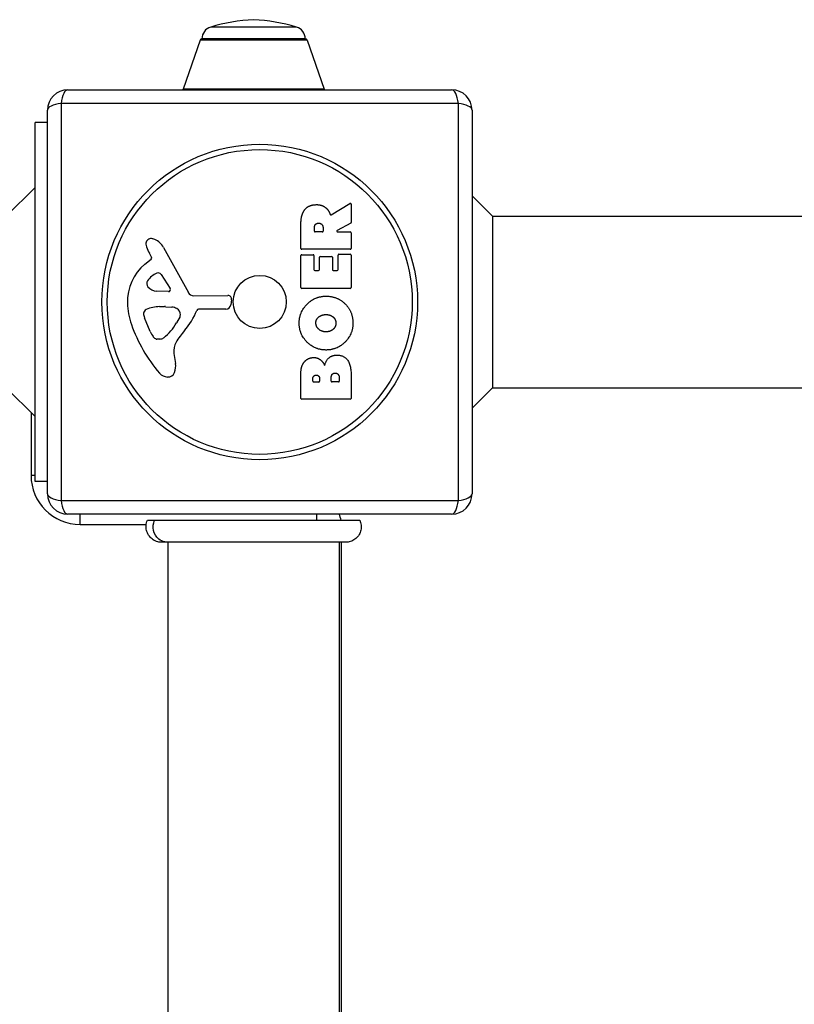
# Model space of a CAD drawing. Units: millimetres. Extents: x -11891 to -3313, y 937 to 7832.
# Drawn here: x -9584 to -9394, y 5524 to 5765 of the extents above; entities that cross this region are included whole.
import ezdxf

# ---------------------------------------------------------------- set-up
doc = ezdxf.new("R2010")
doc.units = ezdxf.units.MM
doc.layers.add('SW_Toestellen', color=2, linetype='Continuous')

msp = doc.modelspace()

# ---------------------------------------------------------------- linework, layer by layer
at = {"layer": 'SW_Toestellen'}
for p, q in [((-9516.24, 5763.13), (-9537.26, 5763.13)), ((-9539.87, 5759.92), (-9544.02, 5747.92)), ((-9513.63, 5759.92), (-9539.87, 5759.92)), ((-9539.4, 5760.26), (-9514.1, 5760.26)), ((-9514.1, 5760.26), (-9539.4, 5760.26)), ((-9513.63, 5759.92), (-9509.48, 5747.92)), ((-9572.25, 5747.76), (-9478.25, 5747.76)), ((-9509.48, 5747.92), (-9544.02, 5747.92)), ((-9577.25, 5648.76), (-9577.25, 5742.76)), ((-9476.6, 5744.41), (-9573.91, 5744.41)), ((-9573.91, 5744.41), (-9573.91, 5647.1)), ((-9476.6, 5647.1), (-9476.6, 5744.41)), ((-9473.25, 5742.76), (-9473.25, 5648.76)), ((-9580.25, 5651.76), (-9580.25, 5739.76)), ((-9577.25, 5739.76), (-9580.25, 5739.76)), ((-9587.32, 5716.76), (-9580.25, 5723.83)), ((-9468.25, 5716.76), (-9473.25, 5721.76)), ((-9507.72, 5717.13), (-9503.17, 5719.88)), ((-9502.86, 5719.71), (-9502.86, 5715.27)), ((-9468.25, 5716.76), (-9341.41, 5716.76)), ((-9468.25, 5716.76), (-9468.25, 5674.76)), ((-9515.15, 5708.88), (-9515.15, 5715.02)), ((-9511.86, 5713.13), (-9511.86, 5713.88)), ((-9509.74, 5713.95), (-9509.74, 5713.13)), ((-9502.97, 5715.1), (-9506.28, 5713.31)), ((-9509.94, 5712.93), (-9511.66, 5712.93)), ((-9506.18, 5712.93), (-9503.06, 5712.93)), ((-9502.86, 5712.73), (-9502.86, 5708.88)), ((-9548.8, 5709.13), (-9542.73, 5698.07)), ((-9551.74, 5706.77), (-9552.25, 5707.7)), ((-9515.15, 5699.29), (-9515.15, 5707.14)), ((-9503.06, 5708.68), (-9514.95, 5708.68)), ((-9514.95, 5707.34), (-9512.17, 5707.34)), ((-9511.97, 5707.14), (-9511.97, 5703.7)), ((-9510.63, 5703.7), (-9510.63, 5706.72)), ((-9510.43, 5706.92), (-9507.64, 5706.92)), ((-9507.44, 5706.72), (-9507.44, 5703.7)), ((-9506.06, 5703.7), (-9506.06, 5707.25)), ((-9505.86, 5707.45), (-9503.06, 5707.45)), ((-9502.86, 5707.25), (-9502.86, 5699.29)), ((-9553.36, 5705.03), (-9551.83, 5706.28)), ((-9549.39, 5702.49), (-9547.18, 5699.03)), ((-9511.77, 5703.5), (-9510.83, 5703.5)), ((-9507.24, 5703.5), (-9506.26, 5703.5)), ((-9503.06, 5699.09), (-9514.95, 5699.09)), ((-9547.59, 5698.3), (-9550.44, 5698.39)), ((-9541.4, 5697.29), (-9533.05, 5697.34)), ((-9549.8, 5694.62), (-9548.56, 5694.62)), ((-9548.35, 5694.61), (-9546.79, 5694.5)), ((-9532.15, 5696.32), (-9532.32, 5695.04)), ((-9552.06, 5688.49), (-9553.48, 5691.9)), ((-9544.77, 5692.24), (-9545.64, 5690.65)), ((-9533.51, 5693.99), (-9540.25, 5693.99)), ((-9549.68, 5686.66), (-9550.44, 5686.66)), ((-9546.26, 5683.17), (-9545.87, 5680.68)), ((-9515.15, 5672.14), (-9515.15, 5678.56)), ((-9502.86, 5677.86), (-9502.86, 5672.14)), ((-9512.24, 5676.35), (-9512.24, 5676.94)), ((-9510.78, 5676.15), (-9512.04, 5676.15)), ((-9510.58, 5677), (-9510.58, 5676.35)), ((-9507.73, 5676.37), (-9507.73, 5677.19)), ((-9505.97, 5676.17), (-9507.53, 5676.17)), ((-9505.77, 5677.26), (-9505.77, 5676.37)), ((-9587.32, 5674.76), (-9580.25, 5667.69)), ((-9468.25, 5674.76), (-9473.25, 5669.76)), ((-9468.25, 5674.76), (-9341.41, 5674.76)), ((-9503.06, 5671.94), (-9514.95, 5671.94)), ((-9581.25, 5668.69), (-9581.25, 5653.26)), ((-9580.25, 5653.26), (-9581.25, 5653.26)), ((-9577.25, 5651.76), (-9580.25, 5651.76)), ((-9573.91, 5647.1), (-9476.6, 5647.1)), ((-9478.25, 5643.76), (-9572.25, 5643.76)), ((-9569.25, 5641.26), (-9569.25, 5643.76)), ((-9511.25, 5642.26), (-9511.25, 5643.76)), ((-9569.25, 5641.26), (-9553.03, 5641.26)), ((-9552.75, 5642.26), (-9550.99, 5642.26)), ((-9550.99, 5642.26), (-9500.75, 5642.26)), ((-9549.34, 5636.89), (-9549.34, 5636.89)), ((-9547.75, 5636.89), (-9547.75, 4957.62)), ((-9505.75, 5636.89), (-9505.75, 4957.62)), ((-9505.25, 4957.62), (-9505.25, 5636.89)), ((-9504.14, 5636.89), (-9504.14, 5636.89))]:
    msp.add_line(p, q, dxfattribs=at)
for radius in [38.66, 37.35, 6.5]:
    msp.add_circle((-9525.25, 5695.76), radius, dxfattribs=at)
for centre, radius, start, end in [((-9524.49, 5720.22), 44.77, 92.8998, 106.5728), ((-9529.02, 5720.22), 44.77, 73.4272, 87.1002), ((-9536.4, 5760.26), 3, 106.5728, 180), ((-9517.1, 5760.26), 3, 0, 73.4272), ((-9539.39, 5759.76), 0.5, 90.6912, 160.9065), ((-9514.11, 5759.76), 0.5, 19.0935, 89.3088), ((-9572.25, 5742.76), 5, 90, 180), ((-9543.55, 5747.76), 0.5, 160.9065, 180), ((-9509.95, 5747.76), 0.5, 360, 19.0935), ((-9478.25, 5742.76), 5, 0, 90), ((-9503.06, 5719.71), 0.2, 0, 121.1549), ((-9503.06, 5715.27), 0.2, 298.4065, 0), ((-9551.86, 5710.03), 1.27, 72.1674, 162.7179), ((-9553.56, 5704.72), 6.85, 67.3888, 72.1674), ((-9511.66, 5713.13), 0.2, 180, 270), ((-9509.94, 5713.13), 0.2, 270, 0), ((-9506.18, 5713.13), 0.2, 118.4065, 270), ((-9503.06, 5712.73), 0.2, 0, 90), ((-9551.91, 5710.05), 1.21, 162.7179, 186.8811), ((-9550.33, 5710.24), 2.81, 186.8811, 200.2655), ((-9542.05, 5713.3), 11.64, 200.2655, 208.7438), ((-9552.6, 5707.05), 4.33, 28.7438, 67.3888), ((-9514.95, 5708.88), 0.2, 180, 270), ((-9503.06, 5708.88), 0.2, 270, 0), ((-9552.08, 5706.58), 0.391, 309.3689, 28.7438), ((-9514.95, 5707.14), 0.2, 90, 180), ((-9512.17, 5707.14), 0.2, 0, 90), ((-9510.43, 5706.72), 0.2, 90, 180), ((-9507.64, 5706.72), 0.2, 0, 90), ((-9505.86, 5707.25), 0.2, 90, 180), ((-9503.06, 5707.25), 0.2, 0, 90), ((-9545.91, 5695.95), 11.73, 129.3689, 182.1302), ((-9548.52, 5698.17), 5.03, 112.4006, 146.4075), ((-9550.11, 5702.03), 0.856, 32.4938, 112.4006), ((-9511.77, 5703.7), 0.2, 180, 270), ((-9510.83, 5703.7), 0.2, 270, 0), ((-9507.24, 5703.7), 0.2, 180, 270), ((-9506.26, 5703.7), 0.2, 270, 0), ((-9551.67, 5700.26), 1.25, 146.4075, 218.9493), ((-9550.35, 5701.33), 2.94, 218.9493, 268.2808), ((-9514.95, 5699.29), 0.2, 180, 270), ((-9503.06, 5699.29), 0.2, 270, 0), ((-9547.57, 5698.77), 0.47, 268.2808, 32.4938), ((-9541.41, 5698.79), 1.51, 208.7438, 270.391), ((-9533.04, 5696.44), 0.903, 352.5394, 90.391), ((-9539.31, 5696.2), 18.35, 182.1302, 198.8323), ((-9549.52, 5685.38), 9.24, 91.6935, 112.3905), ((-9548.56, 5691.61), 3.01, 85.9397, 90), ((-9547, 5691.46), 3.04, 61.6277, 85.9397), ((-9533.51, 5695.19), 1.2, 270, 352.5394), ((-9552.65, 5692.96), 1.04, 112.3905, 178.8881), ((-9551.02, 5692.93), 2.67, 178.8881, 202.6753), ((-9546.36, 5692.65), 1.69, 358.1545, 61.6277), ((-9545.47, 5692.63), 0.805, 331.2927, 358.1545), ((-9556.19, 5699.71), 16.64, 318.8223, 338.834), ((-9540.25, 5693.54), 0.452, 90, 158.834), ((-9522.79, 5701.83), 35.79, 198.8323, 221.023), ((-9556.08, 5696.38), 11.91, 307.8686, 331.2927), ((-9546.98, 5690.61), 5.5, 202.6753, 217.5187), ((-9549.96, 5688.32), 1.75, 217.5187, 249.0675), ((-9529.27, 5676.16), 19.13, 138.8223, 149.4322), ((-9550.44, 5687.05), 0.391, 249.0675, 270), ((-9549.68, 5688.14), 1.47, 270, 307.8686), ((-9542.22, 5683.81), 4.09, 149.4322, 188.9192), ((-9550.05, 5680.03), 4.23, 338.9789, 8.9192), ((-9547.69, 5680.17), 2.8, 221.023, 266.8903), ((-9547.74, 5679.14), 1.76, 266.8903, 338.9789), ((-9512.04, 5676.35), 0.2, 180, 270), ((-9510.78, 5676.35), 0.2, 270, 0), ((-9507.53, 5676.37), 0.2, 180, 270), ((-9505.97, 5676.37), 0.2, 270, 0), ((-9514.95, 5672.14), 0.2, 180, 270), ((-9503.06, 5672.14), 0.2, 270, 0), ((-9569.25, 5653.26), 12, 180, 270), ((-9572.25, 5648.76), 5, 180, 270), ((-9478.25, 5648.76), 5, 270, 0), ((-9511.25, 5641.26), 6, 9.5941, 24.6243)]:
    msp.add_arc(centre, radius, start, end, dxfattribs=at)
for centre, major_axis, start_param, end_param in [((-9572.25, 5742.76), (0, 5), 0, 1.233448), ((-9478.25, 5742.76), (0, 5), 5.049737, 6.283185), ((-9572.25, 5742.76), (-5, 0), 5.049737, 6.283185), ((-9478.25, 5742.76), (5, 0), 0, 1.233448), ((-9572.25, 5648.76), (-5, 0), 0, 1.233448), ((-9478.25, 5648.76), (5, 0), 5.049737, 6.283185), ((-9572.25, 5648.76), (0, -5), 5.049737, 6.283185), ((-9478.25, 5648.76), (0, -5), 0, 1.233448)]:
    msp.add_ellipse(centre, major_axis=major_axis, ratio=0.350756, start_param=start_param, end_param=end_param, dxfattribs=at)
for points in [[(-9514.37, 5718.16), (-9513.44, 5719.58), (-9511.42, 5719.61)], [(-9511.42, 5719.61), (-9510.08, 5719.65), (-9509.19, 5718.95)], [(-9509.19, 5718.95), (-9508.54, 5718.48), (-9508.19, 5717.67)], [(-9515.15, 5715.02), (-9515.15, 5716.99), (-9514.37, 5718.16)], [(-9508.19, 5717.67), (-9508.07, 5717.4), (-9508.01, 5717.23)], [(-9511.86, 5713.88), (-9511.86, 5715.02), (-9510.88, 5715.07)], [(-9510.88, 5715.07), (-9510.36, 5715.11), (-9509.74, 5714.44), (-9509.74, 5713.95)], [(-9515.58, 5690.54), (-9515.59, 5693.25), (-9511.72, 5697.18), (-9509.02, 5697.18)], [(-9509.02, 5697.18), (-9506.11, 5697.18), (-9504.22, 5695.19)], [(-9504.22, 5695.19), (-9502.36, 5693.25), (-9502.41, 5690.47)], [(-9511.49, 5690.57), (-9511.53, 5691.48), (-9510.77, 5692.1)], [(-9510.77, 5692.1), (-9510.08, 5692.65), (-9509.09, 5692.68)], [(-9509.09, 5692.68), (-9508.11, 5692.71), (-9507.38, 5692.17)], [(-9507.38, 5692.17), (-9506.6, 5691.57), (-9506.58, 5690.61)], [(-9509.07, 5683.99), (-9511.76, 5684.02), (-9515.57, 5687.86), (-9515.58, 5690.54)], [(-9508.94, 5688.44), (-9509.94, 5688.4), (-9511.46, 5689.61), (-9511.49, 5690.57)], [(-9502.41, 5690.47), (-9502.46, 5687.76), (-9506.37, 5683.97), (-9509.07, 5683.99)], [(-9506.58, 5690.61), (-9506.56, 5689.65), (-9507.29, 5689.05)], [(-9507.29, 5689.05), (-9507.96, 5688.47), (-9508.94, 5688.44)], [(-9509.35, 5680.2), (-9508.67, 5682.73), (-9506.38, 5682.74)], [(-9506.38, 5682.74), (-9502.86, 5682.76), (-9502.86, 5677.86)], [(-9515.15, 5678.56), (-9515.15, 5680), (-9514.36, 5681.01)], [(-9514.36, 5681.01), (-9513.49, 5682.1), (-9512.08, 5682.15)], [(-9512.08, 5682.15), (-9511.17, 5682.18), (-9510.4, 5681.59)], [(-9510.4, 5681.59), (-9509.7, 5681.06), (-9509.35, 5680.2)], [(-9512.24, 5676.94), (-9512.24, 5677.33), (-9511.78, 5677.84), (-9511.42, 5677.86)], [(-9511.42, 5677.86), (-9511.07, 5677.87), (-9510.58, 5677.35), (-9510.58, 5677)], [(-9507.73, 5677.19), (-9507.73, 5678.3), (-9506.79, 5678.34)], [(-9506.79, 5678.34), (-9506.36, 5678.36), (-9505.77, 5677.71), (-9505.77, 5677.26)]]:
    msp.add_open_spline(points, degree=2, dxfattribs=at)
for points, knots in [([(-9508.01, 5717.23), (-9508, 5717.21), (-9507.98, 5717.19), (-9507.95, 5717.15), (-9507.93, 5717.13), (-9507.88, 5717.11), (-9507.86, 5717.11), (-9507.81, 5717.1), (-9507.79, 5717.1), (-9507.75, 5717.11), (-9507.73, 5717.12), (-9507.72, 5717.13)], [0, 0, 0, 0, 0.00781289, 0.00781289, 0.01562578, 0.01562578, 0.02343867, 0.02343867, 0.02938866, 0.02938866, 0.03533865, 0.03533865, 0.03533865, 0.03533865]), ([(-9549.34, 5636.89), (-9549.34, 5636.89), (-9549.34, 5636.89), (-9549.34, 5636.89), (-9549.34, 5636.89), (-9549.34, 5636.89), (-9549.35, 5636.89), (-9549.75, 5636.89), (-9550.15, 5636.96), (-9550.92, 5637.23), (-9551.3, 5637.44), (-9551.95, 5637.96), (-9552.24, 5638.28), (-9552.69, 5638.99), (-9552.86, 5639.39), (-9553.06, 5640.2), (-9553.09, 5640.62), (-9553.03, 5641.45), (-9552.92, 5641.87), (-9552.75, 5642.26)], [0, 0, 0, 0, 0.0000293, 0.0000293, 0.0004199, 0.0004199, 0.0008741, 0.0008741, 0.1211775, 0.1211775, 0.2452809, 0.2452809, 0.3721166, 0.3721166, 0.4987062, 0.4987062, 0.6214403, 0.6214403, 0.7481831, 0.7481831, 0.7481831, 0.7481831]), ([(-9547.84, 5636.89), (-9548.05, 5636.89), (-9548.27, 5636.91), (-9548.48, 5636.95), (-9549.02, 5637.06), (-9549.53, 5637.31), (-9549.97, 5637.66), (-9550.6, 5638.19), (-9551.07, 5638.96), (-9551.25, 5639.8), (-9551.42, 5640.61), (-9551.33, 5641.5), (-9550.99, 5642.26)], [0.1809813, 0.1809813, 0.1809813, 0.1809813, 0.2561445, 0.2561445, 0.2561445, 0.446679, 0.446679, 0.446679, 0.7267187, 0.7267187, 0.7267187, 1, 1, 1, 1]), ([(-9500.75, 5642.26), (-9500.58, 5641.89), (-9500.46, 5641.5), (-9500.36, 5640.69), (-9500.38, 5640.28), (-9500.55, 5639.48), (-9500.7, 5639.1), (-9501.11, 5638.39), (-9501.38, 5638.07), (-9501.99, 5637.54), (-9502.35, 5637.32), (-9503.1, 5637.01), (-9503.51, 5636.92), (-9503.97, 5636.89), (-9504.02, 5636.89), (-9504.08, 5636.89), (-9504.1, 5636.89), (-9504.12, 5636.89), (-9504.13, 5636.89), (-9504.13, 5636.89), (-9504.13, 5636.89), (-9504.13, 5636.89), (-9504.13, 5636.89), (-9504.13, 5636.89), (-9504.14, 5636.89), (-9504.14, 5636.89), (-9504.14, 5636.89), (-9504.14, 5636.89)], [0, 0, 0, 0, 0.1208403, 0.1208403, 0.2422711, 0.2422711, 0.364242, 0.364242, 0.4865259, 0.4865259, 0.6087166, 0.6087166, 0.7305671, 0.7305671, 0.745574, 0.745574, 0.7512006, 0.7512006, 0.7522556, 0.7522556, 0.752442, 0.752442, 0.7525352, 0.7525352, 0.7525818, 0.7525818, 0.7526051, 0.7526051, 0.7526051, 0.7526051]), ([(-9504.14, 5636.89), (-9504.16, 5636.89), (-9504.16, 5636.89), (-9504.23, 5636.89), (-9504.29, 5636.89), (-9504.52, 5636.89), (-9504.75, 5636.89), (-9505.74, 5636.89), (-9506.83, 5636.89), (-9509.66, 5636.89), (-9511.42, 5636.89), (-9515.39, 5636.89), (-9517.63, 5636.89), (-9522.31, 5636.89), (-9524.8, 5636.89), (-9529.7, 5636.89), (-9532.16, 5636.89), (-9536.79, 5636.89), (-9539.01, 5636.89), (-9542.39, 5636.89), (-9543.71, 5636.89), (-9545.2, 5636.89), (-9545.55, 5636.89), (-9546.66, 5636.89), (-9547.32, 5636.89), (-9548.69, 5636.89), (-9549.19, 5636.89), (-9549.33, 5636.89), (-9549.33, 5636.89), (-9549.34, 5636.89)], [0, 0, 0, 0, 0.163594, 0.163594, 0.326333, 0.326333, 0.645733, 0.645733, 1.381658, 1.381658, 2.118224, 2.118224, 2.853948, 2.853948, 3.588891, 3.588891, 4.323078, 4.323078, 5.066079, 5.066079, 5.625189, 5.625189, 5.810346, 5.810346, 6.246807, 6.246807, 6.9659, 6.9659, 7.079042, 7.079042, 7.079042, 7.079042])]:
    msp.add_open_spline(points, degree=3, knots=knots, dxfattribs=at)

doc.saveas('drawing.dxf')
